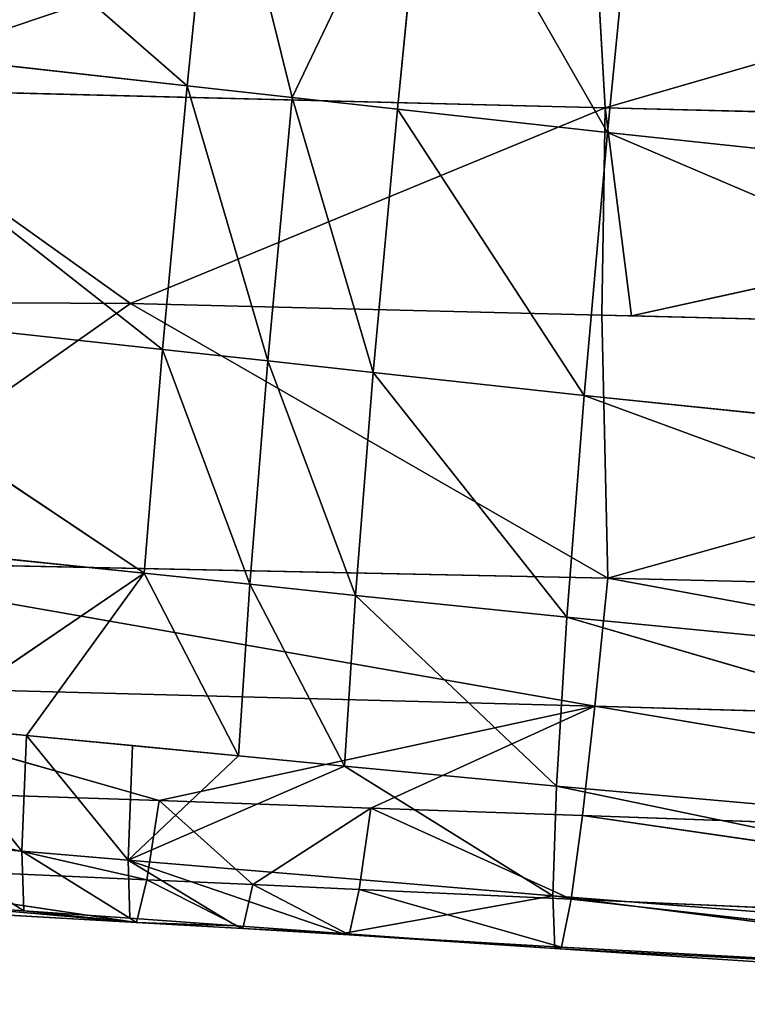
# Model space of a CAD drawing. Extents: x -302 to 302, y -284 to 282.
# Drawn here: x -183 to -171, y -279 to -263 of the extents above; entities that cross this region are included whole.
import ezdxf

# ---------------------------------------------------------------- set-up
doc = ezdxf.new("R2010")
doc.units = 0
doc.layers.get('0').update_dxf_attribs({"color": 13, "linetype": 'CONTINUOUS'})

# ---------------------------------------------------------------- blocks, each defined once
blk = doc.blocks.new('GROUP_1')
at = {"color": 250}
for p, q in [((39.299, 25.528, 10.233), (45.514, 20.116, 11.716)), ((45.514, 20.116, 11.716), (45.987, 24.787, 9.841)), ((47.191, 19.929, 11.622), (45.987, 24.787, 9.841)), ((47.191, 19.929, 11.622), (49.333, 24.413, 9.641)), ((48.869, 19.742, 11.528), (49.333, 24.413, 9.641)), ((49.333, 24.413, 9.641), (52.225, 19.368, 11.341)), ((39.797, 20.072, 70.483), (51.937, 24.164, 74.902)), ((52.19, 19.764, 69.863), (51.937, 24.164, 74.902)), ((52.225, 19.368, 11.341), (52.68, 24.041, 9.44)), ((65.818, 23.714, 74.155), (52.19, 19.764, 69.863)), ((45.514, 20.116, 11.716), (38.809, 20.859, 12.085)), ((38.809, 20.859, 12.085), (45.121, 15.901, 14.277)), ((52.19, 19.764, 69.863), (39.797, 20.072, 70.483)), ((39.797, 20.072, 70.483), (44.605, 16.633, 64.945)), ((45.121, 15.901, 14.277), (45.514, 20.116, 11.716)), ((45.514, 20.116, 11.716), (46.803, 15.717, 14.193)), ((47.191, 19.929, 11.622), (45.514, 20.116, 11.716)), ((46.803, 15.717, 14.193), (47.191, 19.929, 11.622)), ((48.869, 19.742, 11.528), (47.191, 19.929, 11.622)), ((47.191, 19.929, 11.622), (48.485, 15.533, 14.109)), ((44.605, 16.633, 64.945), (52.19, 19.764, 69.863)), ((48.485, 15.533, 14.109), (48.869, 19.742, 11.528)), ((52.225, 19.368, 11.341), (48.869, 19.742, 11.528)), ((48.869, 19.742, 11.528), (51.852, 15.166, 13.942)), ((66.051, 19.403, 69.244), (52.19, 19.764, 69.863)), ((52.19, 19.764, 69.863), (52.608, 16.435, 64.698)), ((51.852, 15.166, 13.942), (52.225, 19.368, 11.341)), ((65.68, 17.937, 10.611), (52.225, 19.368, 11.341)), ((52.225, 19.368, 11.341), (65.342, 13.769, 13.296)), ((52.608, 16.435, 64.698), (66.051, 19.403, 69.244)), ((38.394, 16.633, 14.608), (44.824, 12.323, 17.531)), ((45.121, 15.901, 14.277), (38.394, 16.633, 14.608)), ((38.774, 12.523, 56.23), (44.605, 16.633, 64.945)), ((44.605, 16.633, 64.945), (39.8, 16.66, 65.171)), ((52.136, 16.446, 64.712), (44.605, 16.633, 64.945)), ((44.605, 16.633, 64.945), (52.229, 12.245, 55.868)), ((52.608, 16.435, 64.698), (52.136, 16.446, 64.712)), ((66, 16.103, 64.284), (52.608, 16.435, 64.698)), ((66, 16.103, 64.284), (52.229, 12.245, 55.868)), ((44.824, 12.323, 17.531), (45.121, 15.901, 14.277)), ((45.121, 15.901, 14.277), (46.511, 12.147, 17.46)), ((46.803, 15.717, 14.193), (45.121, 15.901, 14.277)), ((46.511, 12.147, 17.46), (46.803, 15.717, 14.193)), ((46.803, 15.717, 14.193), (48.199, 11.97, 17.388)), ((48.485, 15.533, 14.109), (46.803, 15.717, 14.193)), ((48.199, 11.97, 17.388), (48.485, 15.533, 14.109)), ((51.852, 15.166, 13.942), (48.485, 15.533, 14.109)), ((48.485, 15.533, 14.109), (51.575, 11.62, 17.246)), ((51.575, 11.62, 17.246), (51.852, 15.166, 13.942)), ((51.852, 15.166, 13.942), (65.098, 10.299, 16.7)), ((65.342, 13.769, 13.296), (51.852, 15.166, 13.942)), ((38.076, 13.026, 17.814), (44.824, 12.323, 17.531)), ((52.229, 12.245, 55.868), (38.774, 12.523, 56.23)), ((38.774, 12.523, 56.23), (52.025, 10.198, 50.988)), ((41.256, 9.895, 21.571), (44.824, 12.323, 17.531)), ((44.824, 12.323, 17.531), (42.948, 9.732, 21.513)), ((44.824, 12.323, 17.531), (46.332, 9.406, 21.397)), ((46.511, 12.147, 17.46), (44.824, 12.323, 17.531)), ((46.332, 9.406, 21.397), (46.511, 12.147, 17.46)), ((46.511, 12.147, 17.46), (48.024, 9.243, 21.339)), ((48.199, 11.97, 17.388), (46.511, 12.147, 17.46)), ((52.025, 10.198, 50.988), (52.229, 12.245, 55.868)), ((65.679, 11.922, 55.575), (52.229, 12.245, 55.868)), ((52.229, 12.245, 55.868), (65.504, 9.807, 50.719)), ((48.024, 9.243, 21.339), (48.199, 11.97, 17.388)), ((48.199, 11.97, 17.388), (51.409, 8.921, 21.223)), ((51.575, 11.62, 17.246), (48.199, 11.97, 17.388)), ((51.409, 8.921, 21.223), (51.575, 11.62, 17.246)), ((51.575, 11.62, 17.246), (64.956, 7.716, 20.778)), ((65.098, 10.299, 16.7), (51.575, 11.62, 17.246)), ((38.536, 10.554, 51.314), (45.068, 8.691, 46.143)), ((52.025, 10.198, 50.988), (38.536, 10.554, 51.314)), ((45.068, 8.691, 46.143), (52.025, 10.198, 50.988)), ((48.448, 8.572, 46.071), (52.025, 10.198, 50.988)), ((51.827, 8.45, 46.002), (52.025, 10.198, 50.988)), ((52.025, 10.198, 50.988), (65.335, 7.968, 45.753)), ((65.504, 9.807, 50.719), (52.025, 10.198, 50.988)), ((41.256, 9.895, 21.571), (42.875, 7.882, 26)), ((42.948, 9.732, 21.513), (41.256, 9.895, 21.571)), ((42.875, 7.882, 26), (42.948, 9.732, 21.513)), ((42.948, 9.732, 21.513), (44.571, 7.738, 25.954)), ((44.64, 9.569, 21.455), (42.948, 9.732, 21.513)), ((44.64, 9.569, 21.455), (46.332, 9.406, 21.397)), ((44.571, 7.738, 25.954), (46.332, 9.406, 21.397)), ((46.332, 9.406, 21.397), (48.024, 9.243, 21.339)), ((48.024, 9.243, 21.339), (44.571, 7.738, 25.954)), ((48.024, 9.243, 21.339), (51.352, 7.167, 25.771)), ((51.409, 8.921, 21.223), (48.024, 9.243, 21.339)), ((38.306, 8.917, 46.293), (45.068, 8.691, 46.143)), ((38.306, 8.917, 46.293), (44.87, 7.426, 41.04)), ((51.352, 7.167, 25.771), (51.409, 8.921, 21.223)), ((51.409, 8.921, 21.223), (64.913, 6.112, 25.417)), ((64.956, 7.716, 20.778), (51.409, 8.921, 21.223)), ((44.87, 7.426, 41.04), (45.068, 8.691, 46.143)), ((45.068, 8.691, 46.143), (48.448, 8.572, 46.071)), ((45.068, 8.691, 46.143), (46.563, 7.348, 41.007)), ((46.563, 7.348, 41.007), (48.448, 8.572, 46.071)), ((48.257, 7.271, 40.975), (48.448, 8.572, 46.071)), ((51.827, 8.45, 46.002), (48.448, 8.572, 46.071)), ((48.448, 8.572, 46.071), (51.643, 7.115, 40.911)), ((51.643, 7.115, 40.911), (51.827, 8.45, 46.002)), ((51.827, 8.45, 46.002), (65.177, 6.517, 40.672)), ((65.335, 7.968, 45.753), (51.827, 8.45, 46.002)), ((42.875, 7.882, 26), (41.18, 8.025, 26.046)), ((41.18, 8.025, 26.046), (42.902, 6.93, 30.873)), ((44.571, 7.738, 25.954), (42.875, 7.882, 26)), ((42.875, 7.882, 26), (44.599, 6.809, 30.836)), ((42.902, 6.93, 30.873), (42.875, 7.882, 26)), ((44.87, 7.426, 41.04), (38.094, 7.727, 41.176)), ((38.094, 7.727, 41.176), (44.706, 6.744, 35.908)), ((51.352, 7.167, 25.771), (44.571, 7.738, 25.954)), ((47.992, 6.566, 30.763), (44.571, 7.738, 25.954)), ((46.296, 6.687, 30.8), (44.571, 7.738, 25.954)), ((44.571, 7.738, 25.954), (44.599, 6.809, 30.836)), ((44.706, 6.744, 35.908), (44.87, 7.426, 41.04)), ((44.87, 7.426, 41.04), (46.563, 7.348, 41.007)), ((44.87, 7.426, 41.04), (46.402, 6.645, 35.876)), ((46.402, 6.645, 35.876), (46.563, 7.348, 41.007)), ((46.563, 7.348, 41.007), (48.098, 6.546, 35.843)), ((48.257, 7.271, 40.975), (46.563, 7.348, 41.007)), ((48.098, 6.546, 35.843), (48.257, 7.271, 40.975)), ((51.643, 7.115, 40.911), (48.257, 7.271, 40.975)), ((48.257, 7.271, 40.975), (51.489, 6.35, 35.779)), ((44.706, 6.744, 35.908), (37.92, 7.132, 36.039)), ((47.992, 6.566, 30.763), (51.352, 7.167, 25.771)), ((64.913, 6.112, 25.417), (51.352, 7.167, 25.771)), ((51.352, 7.167, 25.771), (64.949, 5.435, 30.406)), ((51.385, 6.326, 30.69), (51.352, 7.167, 25.771)), ((51.489, 6.35, 35.779), (51.643, 7.115, 40.911)), ((65.177, 6.517, 40.672), (51.643, 7.115, 40.911)), ((51.643, 7.115, 40.911), (65.043, 5.615, 35.532)), ((41.205, 7.051, 30.91), (44.706, 6.744, 35.908)), ((41.205, 7.051, 30.91), (42.902, 6.93, 30.873)), ((42.902, 6.93, 30.873), (44.706, 6.744, 35.908)), ((44.599, 6.809, 30.836), (42.902, 6.93, 30.873)), ((44.599, 6.809, 30.836), (46.296, 6.687, 30.8)), ((44.706, 6.744, 35.908), (46.296, 6.687, 30.8)), ((46.402, 6.645, 35.876), (44.706, 6.744, 35.908)), ((46.296, 6.687, 30.8), (46.402, 6.645, 35.876)), ((47.992, 6.566, 30.763), (46.296, 6.687, 30.8)), ((46.402, 6.645, 35.876), (47.992, 6.566, 30.763)), ((48.098, 6.546, 35.843), (46.402, 6.645, 35.876)), ((51.385, 6.326, 30.69), (47.992, 6.566, 30.763)), ((47.992, 6.566, 30.763), (48.098, 6.546, 35.843)), ((48.098, 6.546, 35.843), (51.385, 6.326, 30.69)), ((51.489, 6.35, 35.779), (48.098, 6.546, 35.843)), ((51.385, 6.326, 30.69), (51.489, 6.35, 35.779)), ((65.043, 5.615, 35.532), (51.385, 6.326, 30.69)), ((51.385, 6.326, 30.69), (64.949, 5.435, 30.406)), ((51.489, 6.35, 35.779), (65.043, 5.615, 35.532))]:
    blk.add_line(p, q, dxfattribs=at)
mesh = blk.add_polyface(dxfattribs=at)
corners = [(45.514, 20.116, 11.716), (38.809, 20.859, 12.085), (39.299, 25.528, 10.233)]
mesh.append_faces([[corners[k] for k in face] for face in [(0, 1, 2)]], dxfattribs={"color": 250})
mesh = blk.add_polyface(dxfattribs=at)
corners = [(45.987, 24.787, 9.841), (45.514, 20.116, 11.716), (39.299, 25.528, 10.233)]
mesh.append_faces([[corners[k] for k in face] for face in [(0, 1, 2)]], dxfattribs={"color": 250})
mesh = blk.add_polyface(dxfattribs=at)
corners = [(47.191, 19.929, 11.622), (45.514, 20.116, 11.716), (45.987, 24.787, 9.841)]
mesh.append_faces([[corners[k] for k in face] for face in [(0, 1, 2)]], dxfattribs={"color": 250})
mesh = blk.add_polyface(dxfattribs=at)
corners = [(49.333, 24.413, 9.641), (47.191, 19.929, 11.622), (45.987, 24.787, 9.841)]
mesh.append_faces([[corners[k] for k in face] for face in [(0, 1, 2)]], dxfattribs={"color": 250})
mesh = blk.add_polyface(dxfattribs=at)
corners = [(39.373, 24.58, 75.668), (39.797, 20.072, 70.483), (51.937, 24.164, 74.902)]
mesh.append_faces([[corners[k] for k in face] for face in [(0, 1, 2)]], dxfattribs={"color": 250})
mesh = blk.add_polyface(dxfattribs=at)
corners = [(49.333, 24.413, 9.641), (48.869, 19.742, 11.528), (47.191, 19.929, 11.622)]
mesh.append_faces([[corners[k] for k in face] for face in [(0, 1, 2)]], dxfattribs={"color": 250})
mesh = blk.add_polyface(dxfattribs=at)
corners = [(52.225, 19.368, 11.341), (48.869, 19.742, 11.528), (49.333, 24.413, 9.641)]
mesh.append_faces([[corners[k] for k in face] for face in [(0, 1, 2)]], dxfattribs={"color": 250})
mesh = blk.add_polyface(dxfattribs=at)
corners = [(52.68, 24.041, 9.44), (52.225, 19.368, 11.341), (49.333, 24.413, 9.641)]
mesh.append_faces([[corners[k] for k in face] for face in [(0, 1, 2)]], dxfattribs={"color": 250})
mesh = blk.add_polyface(dxfattribs=at)
corners = [(51.937, 24.164, 74.902), (39.797, 20.072, 70.483), (52.19, 19.764, 69.863)]
mesh.append_faces([[corners[k] for k in face] for face in [(0, 1, 2)]], dxfattribs={"color": 250})
mesh = blk.add_polyface(dxfattribs=at)
corners = [(51.937, 24.164, 74.902), (52.19, 19.764, 69.863), (65.818, 23.714, 74.155)]
mesh.append_faces([[corners[k] for k in face] for face in [(0, 1, 2)]], dxfattribs={"color": 250})
mesh = blk.add_polyface(dxfattribs=at)
corners = [(65.68, 17.937, 10.611), (52.225, 19.368, 11.341), (52.68, 24.041, 9.44)]
mesh.append_faces([[corners[k] for k in face] for face in [(0, 1, 2)]], dxfattribs={"color": 250})
mesh = blk.add_polyface(dxfattribs=at)
corners = [(66.101, 22.61, 8.654), (65.68, 17.937, 10.611), (52.68, 24.041, 9.44)]
mesh.append_faces([[corners[k] for k in face] for face in [(0, 1, 2)]], dxfattribs={"color": 250})
mesh = blk.add_polyface(dxfattribs=at)
corners = [(65.818, 23.714, 74.155), (52.19, 19.764, 69.863), (66.051, 19.403, 69.244)]
mesh.append_faces([[corners[k] for k in face] for face in [(0, 1, 2)]], dxfattribs={"color": 250})
mesh = blk.add_polyface(dxfattribs=at)
corners = [(45.121, 15.901, 14.277), (38.394, 16.633, 14.608), (38.809, 20.859, 12.085)]
mesh.append_faces([[corners[k] for k in face] for face in [(0, 1, 2)]], dxfattribs={"color": 250})
mesh = blk.add_polyface(dxfattribs=at)
corners = [(45.514, 20.116, 11.716), (45.121, 15.901, 14.277), (38.809, 20.859, 12.085)]
mesh.append_faces([[corners[k] for k in face] for face in [(0, 1, 2)]], dxfattribs={"color": 250})
mesh = blk.add_polyface(dxfattribs=at)
corners = [(39.797, 20.072, 70.483), (39.8, 16.66, 65.171), (44.605, 16.633, 64.945), (39.218, 16.664, 65.199), (25.82, 16.741, 65.829)]
mesh.append_faces([[corners[k] for k in face] for face in [(0, 1, 2), (3, 0, 4)]], dxfattribs={"vtx0": -1, "color": 250})
mesh.append_faces([[corners[k] for k in face] for face in [(1, 0, 3)]], dxfattribs={"vtx0": -1, "vtx1": -1, "color": 250})
mesh = blk.add_polyface(dxfattribs=at)
corners = [(39.797, 20.072, 70.483), (44.605, 16.633, 64.945), (52.19, 19.764, 69.863)]
mesh.append_faces([[corners[k] for k in face] for face in [(0, 1, 2)]], dxfattribs={"color": 250})
mesh = blk.add_polyface(dxfattribs=at)
corners = [(46.803, 15.717, 14.193), (45.121, 15.901, 14.277), (45.514, 20.116, 11.716)]
mesh.append_faces([[corners[k] for k in face] for face in [(0, 1, 2)]], dxfattribs={"color": 250})
mesh = blk.add_polyface(dxfattribs=at)
corners = [(47.191, 19.929, 11.622), (46.803, 15.717, 14.193), (45.514, 20.116, 11.716)]
mesh.append_faces([[corners[k] for k in face] for face in [(0, 1, 2)]], dxfattribs={"color": 250})
mesh = blk.add_polyface(dxfattribs=at)
corners = [(48.485, 15.533, 14.109), (46.803, 15.717, 14.193), (47.191, 19.929, 11.622)]
mesh.append_faces([[corners[k] for k in face] for face in [(0, 1, 2)]], dxfattribs={"color": 250})
mesh = blk.add_polyface(dxfattribs=at)
corners = [(48.869, 19.742, 11.528), (48.485, 15.533, 14.109), (47.191, 19.929, 11.622)]
mesh.append_faces([[corners[k] for k in face] for face in [(0, 1, 2)]], dxfattribs={"color": 250})
mesh = blk.add_polyface(dxfattribs=at)
corners = [(52.19, 19.764, 69.863), (52.136, 16.446, 64.712), (52.608, 16.435, 64.698), (44.605, 16.633, 64.945)]
mesh.append_faces([[corners[k] for k in face] for face in [(0, 1, 2), (1, 0, 3)]], dxfattribs={"vtx0": -1, "color": 250})
mesh = blk.add_polyface(dxfattribs=at)
corners = [(51.852, 15.166, 13.942), (48.485, 15.533, 14.109), (48.869, 19.742, 11.528)]
mesh.append_faces([[corners[k] for k in face] for face in [(0, 1, 2)]], dxfattribs={"color": 250})
mesh = blk.add_polyface(dxfattribs=at)
corners = [(52.225, 19.368, 11.341), (51.852, 15.166, 13.942), (48.869, 19.742, 11.528)]
mesh.append_faces([[corners[k] for k in face] for face in [(0, 1, 2)]], dxfattribs={"color": 250})
mesh = blk.add_polyface(dxfattribs=at)
corners = [(52.19, 19.764, 69.863), (52.608, 16.435, 64.698), (66.051, 19.403, 69.244)]
mesh.append_faces([[corners[k] for k in face] for face in [(0, 1, 2)]], dxfattribs={"color": 250})
mesh = blk.add_polyface(dxfattribs=at)
corners = [(65.342, 13.769, 13.296), (51.852, 15.166, 13.942), (52.225, 19.368, 11.341)]
mesh.append_faces([[corners[k] for k in face] for face in [(0, 1, 2)]], dxfattribs={"color": 250})
mesh = blk.add_polyface(dxfattribs=at)
corners = [(65.68, 17.937, 10.611), (65.342, 13.769, 13.296), (52.225, 19.368, 11.341)]
mesh.append_faces([[corners[k] for k in face] for face in [(0, 1, 2)]], dxfattribs={"color": 250})
mesh = blk.add_polyface(dxfattribs=at)
corners = [(66.051, 19.403, 69.244), (52.608, 16.435, 64.698), (66, 16.103, 64.284)]
mesh.append_faces([[corners[k] for k in face] for face in [(0, 1, 2)]], dxfattribs={"color": 250})
mesh = blk.add_polyface(dxfattribs=at)
corners = [(38.774, 12.523, 56.23), (39.8, 16.66, 65.171), (25.82, 16.741, 65.829), (44.605, 16.633, 64.945), (39.218, 16.664, 65.199)]
mesh.append_faces([[corners[k] for k in face] for face in [(1, 0, 3), (2, 1, 4)]], dxfattribs={"vtx0": -1, "color": 250})
mesh.append_faces([[corners[k] for k in face] for face in [(0, 1, 2)]], dxfattribs={"vtx0": -1, "vtx1": -1, "color": 250})
mesh = blk.add_polyface(dxfattribs=at)
corners = [(44.824, 12.323, 17.531), (38.076, 13.026, 17.814), (38.394, 16.633, 14.608)]
mesh.append_faces([[corners[k] for k in face] for face in [(0, 1, 2)]], dxfattribs={"color": 250})
mesh = blk.add_polyface(dxfattribs=at)
corners = [(45.121, 15.901, 14.277), (44.824, 12.323, 17.531), (38.394, 16.633, 14.608)]
mesh.append_faces([[corners[k] for k in face] for face in [(0, 1, 2)]], dxfattribs={"color": 250})
mesh = blk.add_polyface(dxfattribs=at)
corners = [(44.605, 16.633, 64.945), (38.774, 12.523, 56.23), (52.229, 12.245, 55.868)]
mesh.append_faces([[corners[k] for k in face] for face in [(0, 1, 2)]], dxfattribs={"color": 250})
mesh = blk.add_polyface(dxfattribs=at)
corners = [(52.229, 12.245, 55.868), (52.136, 16.446, 64.712), (44.605, 16.633, 64.945), (66, 16.103, 64.284), (52.608, 16.435, 64.698)]
mesh.append_faces([[corners[k] for k in face] for face in [(0, 1, 2), (1, 3, 4)]], dxfattribs={"vtx0": -1, "color": 250})
mesh.append_faces([[corners[k] for k in face] for face in [(1, 0, 3)]], dxfattribs={"vtx0": -1, "vtx2": -1, "color": 250})
mesh = blk.add_polyface(dxfattribs=at)
corners = [(66, 16.103, 64.284), (52.229, 12.245, 55.868), (65.679, 11.922, 55.575)]
mesh.append_faces([[corners[k] for k in face] for face in [(0, 1, 2)]], dxfattribs={"color": 250})
mesh = blk.add_polyface(dxfattribs=at)
corners = [(46.511, 12.147, 17.46), (44.824, 12.323, 17.531), (45.121, 15.901, 14.277)]
mesh.append_faces([[corners[k] for k in face] for face in [(0, 1, 2)]], dxfattribs={"color": 250})
mesh = blk.add_polyface(dxfattribs=at)
corners = [(46.803, 15.717, 14.193), (46.511, 12.147, 17.46), (45.121, 15.901, 14.277)]
mesh.append_faces([[corners[k] for k in face] for face in [(0, 1, 2)]], dxfattribs={"color": 250})
mesh = blk.add_polyface(dxfattribs=at)
corners = [(48.199, 11.97, 17.388), (46.511, 12.147, 17.46), (46.803, 15.717, 14.193)]
mesh.append_faces([[corners[k] for k in face] for face in [(0, 1, 2)]], dxfattribs={"color": 250})
mesh = blk.add_polyface(dxfattribs=at)
corners = [(48.485, 15.533, 14.109), (48.199, 11.97, 17.388), (46.803, 15.717, 14.193)]
mesh.append_faces([[corners[k] for k in face] for face in [(0, 1, 2)]], dxfattribs={"color": 250})
mesh = blk.add_polyface(dxfattribs=at)
corners = [(51.575, 11.62, 17.246), (48.199, 11.97, 17.388), (48.485, 15.533, 14.109)]
mesh.append_faces([[corners[k] for k in face] for face in [(0, 1, 2)]], dxfattribs={"color": 250})
mesh = blk.add_polyface(dxfattribs=at)
corners = [(51.852, 15.166, 13.942), (51.575, 11.62, 17.246), (48.485, 15.533, 14.109)]
mesh.append_faces([[corners[k] for k in face] for face in [(0, 1, 2)]], dxfattribs={"color": 250})
mesh = blk.add_polyface(dxfattribs=at)
corners = [(65.098, 10.299, 16.7), (51.575, 11.62, 17.246), (51.852, 15.166, 13.942)]
mesh.append_faces([[corners[k] for k in face] for face in [(0, 1, 2)]], dxfattribs={"color": 250})
mesh = blk.add_polyface(dxfattribs=at)
corners = [(65.342, 13.769, 13.296), (65.098, 10.299, 16.7), (51.852, 15.166, 13.942)]
mesh.append_faces([[corners[k] for k in face] for face in [(0, 1, 2)]], dxfattribs={"color": 250})
mesh = blk.add_polyface(dxfattribs=at)
corners = [(41.256, 9.895, 21.571), (38.076, 13.026, 17.814), (44.824, 12.323, 17.531)]
mesh.append_faces([[corners[k] for k in face] for face in [(0, 1, 2)]], dxfattribs={"color": 250})
mesh = blk.add_polyface(dxfattribs=at)
corners = [(38.774, 12.523, 56.23), (38.536, 10.554, 51.314), (52.025, 10.198, 50.988)]
mesh.append_faces([[corners[k] for k in face] for face in [(0, 1, 2)]], dxfattribs={"color": 250})
mesh = blk.add_polyface(dxfattribs=at)
corners = [(38.774, 12.523, 56.23), (52.025, 10.198, 50.988), (52.229, 12.245, 55.868)]
mesh.append_faces([[corners[k] for k in face] for face in [(0, 1, 2)]], dxfattribs={"color": 250})
mesh = blk.add_polyface(dxfattribs=at)
corners = [(41.256, 9.895, 21.571), (44.824, 12.323, 17.531), (42.948, 9.732, 21.513)]
mesh.append_faces([[corners[k] for k in face] for face in [(0, 1, 2)]], dxfattribs={"color": 250})
mesh = blk.add_polyface(dxfattribs=at)
corners = [(46.332, 9.406, 21.397), (42.948, 9.732, 21.513), (44.824, 12.323, 17.531), (44.64, 9.569, 21.455)]
mesh.append_faces([[corners[k] for k in face] for face in [(0, 1, 2), (1, 0, 3)]], dxfattribs={"vtx0": -1, "color": 250})
mesh = blk.add_polyface(dxfattribs=at)
corners = [(46.332, 9.406, 21.397), (44.824, 12.323, 17.531), (46.511, 12.147, 17.46)]
mesh.append_faces([[corners[k] for k in face] for face in [(0, 1, 2)]], dxfattribs={"color": 250})
mesh = blk.add_polyface(dxfattribs=at)
corners = [(46.332, 9.406, 21.397), (46.511, 12.147, 17.46), (48.024, 9.243, 21.339)]
mesh.append_faces([[corners[k] for k in face] for face in [(0, 1, 2)]], dxfattribs={"color": 250})
mesh = blk.add_polyface(dxfattribs=at)
corners = [(48.024, 9.243, 21.339), (46.511, 12.147, 17.46), (48.199, 11.97, 17.388)]
mesh.append_faces([[corners[k] for k in face] for face in [(0, 1, 2)]], dxfattribs={"color": 250})
mesh = blk.add_polyface(dxfattribs=at)
corners = [(52.229, 12.245, 55.868), (52.025, 10.198, 50.988), (65.504, 9.807, 50.719)]
mesh.append_faces([[corners[k] for k in face] for face in [(0, 1, 2)]], dxfattribs={"color": 250})
mesh = blk.add_polyface(dxfattribs=at)
corners = [(52.229, 12.245, 55.868), (65.504, 9.807, 50.719), (65.679, 11.922, 55.575)]
mesh.append_faces([[corners[k] for k in face] for face in [(0, 1, 2)]], dxfattribs={"color": 250})
mesh = blk.add_polyface(dxfattribs=at)
corners = [(48.024, 9.243, 21.339), (48.199, 11.97, 17.388), (51.409, 8.921, 21.223)]
mesh.append_faces([[corners[k] for k in face] for face in [(0, 1, 2)]], dxfattribs={"color": 250})
mesh = blk.add_polyface(dxfattribs=at)
corners = [(51.409, 8.921, 21.223), (48.199, 11.97, 17.388), (51.575, 11.62, 17.246)]
mesh.append_faces([[corners[k] for k in face] for face in [(0, 1, 2)]], dxfattribs={"color": 250})
mesh = blk.add_polyface(dxfattribs=at)
corners = [(51.409, 8.921, 21.223), (51.575, 11.62, 17.246), (64.956, 7.716, 20.778)]
mesh.append_faces([[corners[k] for k in face] for face in [(0, 1, 2)]], dxfattribs={"color": 250})
mesh = blk.add_polyface(dxfattribs=at)
corners = [(64.956, 7.716, 20.778), (51.575, 11.62, 17.246), (65.098, 10.299, 16.7)]
mesh.append_faces([[corners[k] for k in face] for face in [(0, 1, 2)]], dxfattribs={"color": 250})
mesh = blk.add_polyface(dxfattribs=at)
corners = [(38.536, 10.554, 51.314), (38.306, 8.917, 46.293), (45.068, 8.691, 46.143)]
mesh.append_faces([[corners[k] for k in face] for face in [(0, 1, 2)]], dxfattribs={"color": 250})
mesh = blk.add_polyface(dxfattribs=at)
corners = [(38.536, 10.554, 51.314), (45.068, 8.691, 46.143), (52.025, 10.198, 50.988)]
mesh.append_faces([[corners[k] for k in face] for face in [(0, 1, 2)]], dxfattribs={"color": 250})
mesh = blk.add_polyface(dxfattribs=at)
corners = [(52.025, 10.198, 50.988), (45.068, 8.691, 46.143), (48.448, 8.572, 46.071)]
mesh.append_faces([[corners[k] for k in face] for face in [(0, 1, 2)]], dxfattribs={"color": 250})
mesh = blk.add_polyface(dxfattribs=at)
corners = [(52.025, 10.198, 50.988), (48.448, 8.572, 46.071), (51.827, 8.45, 46.002)]
mesh.append_faces([[corners[k] for k in face] for face in [(0, 1, 2)]], dxfattribs={"color": 250})
mesh = blk.add_polyface(dxfattribs=at)
corners = [(52.025, 10.198, 50.988), (51.827, 8.45, 46.002), (65.335, 7.968, 45.753)]
mesh.append_faces([[corners[k] for k in face] for face in [(0, 1, 2)]], dxfattribs={"color": 250})
mesh = blk.add_polyface(dxfattribs=at)
corners = [(52.025, 10.198, 50.988), (65.335, 7.968, 45.753), (65.504, 9.807, 50.719)]
mesh.append_faces([[corners[k] for k in face] for face in [(0, 1, 2)]], dxfattribs={"color": 250})
mesh = blk.add_polyface(dxfattribs=at)
corners = [(41.18, 8.025, 26.046), (41.256, 9.895, 21.571), (42.875, 7.882, 26)]
mesh.append_faces([[corners[k] for k in face] for face in [(0, 1, 2)]], dxfattribs={"color": 250})
mesh = blk.add_polyface(dxfattribs=at)
corners = [(42.875, 7.882, 26), (41.256, 9.895, 21.571), (42.948, 9.732, 21.513)]
mesh.append_faces([[corners[k] for k in face] for face in [(0, 1, 2)]], dxfattribs={"color": 250})
mesh = blk.add_polyface(dxfattribs=at)
corners = [(42.875, 7.882, 26), (42.948, 9.732, 21.513), (44.571, 7.738, 25.954)]
mesh.append_faces([[corners[k] for k in face] for face in [(0, 1, 2)]], dxfattribs={"color": 250})
mesh = blk.add_polyface(dxfattribs=at)
corners = [(44.571, 7.738, 25.954), (42.948, 9.732, 21.513), (44.64, 9.569, 21.455)]
mesh.append_faces([[corners[k] for k in face] for face in [(0, 1, 2)]], dxfattribs={"color": 250})
mesh = blk.add_polyface(dxfattribs=at)
corners = [(44.571, 7.738, 25.954), (44.64, 9.569, 21.455), (46.332, 9.406, 21.397)]
mesh.append_faces([[corners[k] for k in face] for face in [(0, 1, 2)]], dxfattribs={"color": 250})
mesh = blk.add_polyface(dxfattribs=at)
corners = [(44.571, 7.738, 25.954), (46.332, 9.406, 21.397), (48.024, 9.243, 21.339)]
mesh.append_faces([[corners[k] for k in face] for face in [(0, 1, 2)]], dxfattribs={"color": 250})
mesh = blk.add_polyface(dxfattribs=at)
corners = [(44.571, 7.738, 25.954), (48.024, 9.243, 21.339), (51.352, 7.167, 25.771)]
mesh.append_faces([[corners[k] for k in face] for face in [(0, 1, 2)]], dxfattribs={"color": 250})
mesh = blk.add_polyface(dxfattribs=at)
corners = [(51.352, 7.167, 25.771), (48.024, 9.243, 21.339), (51.409, 8.921, 21.223)]
mesh.append_faces([[corners[k] for k in face] for face in [(0, 1, 2)]], dxfattribs={"color": 250})
mesh = blk.add_polyface(dxfattribs=at)
corners = [(38.306, 8.917, 46.293), (38.094, 7.727, 41.176), (44.87, 7.426, 41.04)]
mesh.append_faces([[corners[k] for k in face] for face in [(0, 1, 2)]], dxfattribs={"color": 250})
mesh = blk.add_polyface(dxfattribs=at)
corners = [(38.306, 8.917, 46.293), (44.87, 7.426, 41.04), (45.068, 8.691, 46.143)]
mesh.append_faces([[corners[k] for k in face] for face in [(0, 1, 2)]], dxfattribs={"color": 250})
mesh = blk.add_polyface(dxfattribs=at)
corners = [(51.352, 7.167, 25.771), (51.409, 8.921, 21.223), (64.913, 6.112, 25.417)]
mesh.append_faces([[corners[k] for k in face] for face in [(0, 1, 2)]], dxfattribs={"color": 250})
mesh = blk.add_polyface(dxfattribs=at)
corners = [(64.913, 6.112, 25.417), (51.409, 8.921, 21.223), (64.956, 7.716, 20.778)]
mesh.append_faces([[corners[k] for k in face] for face in [(0, 1, 2)]], dxfattribs={"color": 250})
mesh = blk.add_polyface(dxfattribs=at)
corners = [(45.068, 8.691, 46.143), (44.87, 7.426, 41.04), (46.563, 7.348, 41.007)]
mesh.append_faces([[corners[k] for k in face] for face in [(0, 1, 2)]], dxfattribs={"color": 250})
mesh = blk.add_polyface(dxfattribs=at)
corners = [(45.068, 8.691, 46.143), (46.563, 7.348, 41.007), (48.448, 8.572, 46.071)]
mesh.append_faces([[corners[k] for k in face] for face in [(0, 1, 2)]], dxfattribs={"color": 250})
mesh = blk.add_polyface(dxfattribs=at)
corners = [(48.448, 8.572, 46.071), (46.563, 7.348, 41.007), (48.257, 7.271, 40.975)]
mesh.append_faces([[corners[k] for k in face] for face in [(0, 1, 2)]], dxfattribs={"color": 250})
mesh = blk.add_polyface(dxfattribs=at)
corners = [(48.448, 8.572, 46.071), (48.257, 7.271, 40.975), (51.643, 7.115, 40.911)]
mesh.append_faces([[corners[k] for k in face] for face in [(0, 1, 2)]], dxfattribs={"color": 250})
mesh = blk.add_polyface(dxfattribs=at)
corners = [(48.448, 8.572, 46.071), (51.643, 7.115, 40.911), (51.827, 8.45, 46.002)]
mesh.append_faces([[corners[k] for k in face] for face in [(0, 1, 2)]], dxfattribs={"color": 250})
mesh = blk.add_polyface(dxfattribs=at)
corners = [(51.827, 8.45, 46.002), (51.643, 7.115, 40.911), (65.177, 6.517, 40.672)]
mesh.append_faces([[corners[k] for k in face] for face in [(0, 1, 2)]], dxfattribs={"color": 250})
mesh = blk.add_polyface(dxfattribs=at)
corners = [(51.827, 8.45, 46.002), (65.177, 6.517, 40.672), (65.335, 7.968, 45.753)]
mesh.append_faces([[corners[k] for k in face] for face in [(0, 1, 2)]], dxfattribs={"color": 250})
mesh = blk.add_polyface(dxfattribs=at)
corners = [(41.205, 7.051, 30.91), (41.18, 8.025, 26.046), (42.902, 6.93, 30.873)]
mesh.append_faces([[corners[k] for k in face] for face in [(0, 1, 2)]], dxfattribs={"color": 250})
mesh = blk.add_polyface(dxfattribs=at)
corners = [(42.902, 6.93, 30.873), (41.18, 8.025, 26.046), (42.875, 7.882, 26)]
mesh.append_faces([[corners[k] for k in face] for face in [(0, 1, 2)]], dxfattribs={"color": 250})
mesh = blk.add_polyface(dxfattribs=at)
corners = [(42.902, 6.93, 30.873), (42.875, 7.882, 26), (44.599, 6.809, 30.836)]
mesh.append_faces([[corners[k] for k in face] for face in [(0, 1, 2)]], dxfattribs={"color": 250})
mesh = blk.add_polyface(dxfattribs=at)
corners = [(44.599, 6.809, 30.836), (42.875, 7.882, 26), (44.571, 7.738, 25.954)]
mesh.append_faces([[corners[k] for k in face] for face in [(0, 1, 2)]], dxfattribs={"color": 250})
mesh = blk.add_polyface(dxfattribs=at)
corners = [(38.094, 7.727, 41.176), (37.92, 7.132, 36.039), (44.706, 6.744, 35.908)]
mesh.append_faces([[corners[k] for k in face] for face in [(0, 1, 2)]], dxfattribs={"color": 250})
mesh = blk.add_polyface(dxfattribs=at)
corners = [(38.094, 7.727, 41.176), (44.706, 6.744, 35.908), (44.87, 7.426, 41.04)]
mesh.append_faces([[corners[k] for k in face] for face in [(0, 1, 2)]], dxfattribs={"color": 250})
mesh = blk.add_polyface(dxfattribs=at)
corners = [(47.992, 6.566, 30.763), (44.571, 7.738, 25.954), (51.352, 7.167, 25.771)]
mesh.append_faces([[corners[k] for k in face] for face in [(0, 1, 2)]], dxfattribs={"color": 250})
mesh = blk.add_polyface(dxfattribs=at)
corners = [(46.296, 6.687, 30.8), (44.571, 7.738, 25.954), (47.992, 6.566, 30.763)]
mesh.append_faces([[corners[k] for k in face] for face in [(0, 1, 2)]], dxfattribs={"color": 250})
mesh = blk.add_polyface(dxfattribs=at)
corners = [(44.599, 6.809, 30.836), (44.571, 7.738, 25.954), (46.296, 6.687, 30.8)]
mesh.append_faces([[corners[k] for k in face] for face in [(0, 1, 2)]], dxfattribs={"color": 250})
mesh = blk.add_polyface(dxfattribs=at)
corners = [(44.87, 7.426, 41.04), (44.706, 6.744, 35.908), (46.402, 6.645, 35.876)]
mesh.append_faces([[corners[k] for k in face] for face in [(0, 1, 2)]], dxfattribs={"color": 250})
mesh = blk.add_polyface(dxfattribs=at)
corners = [(44.87, 7.426, 41.04), (46.402, 6.645, 35.876), (46.563, 7.348, 41.007)]
mesh.append_faces([[corners[k] for k in face] for face in [(0, 1, 2)]], dxfattribs={"color": 250})
mesh = blk.add_polyface(dxfattribs=at)
corners = [(46.563, 7.348, 41.007), (46.402, 6.645, 35.876), (48.098, 6.546, 35.843)]
mesh.append_faces([[corners[k] for k in face] for face in [(0, 1, 2)]], dxfattribs={"color": 250})
mesh = blk.add_polyface(dxfattribs=at)
corners = [(46.563, 7.348, 41.007), (48.098, 6.546, 35.843), (48.257, 7.271, 40.975)]
mesh.append_faces([[corners[k] for k in face] for face in [(0, 1, 2)]], dxfattribs={"color": 250})
mesh = blk.add_polyface(dxfattribs=at)
corners = [(48.257, 7.271, 40.975), (48.098, 6.546, 35.843), (51.489, 6.35, 35.779)]
mesh.append_faces([[corners[k] for k in face] for face in [(0, 1, 2)]], dxfattribs={"color": 250})
mesh = blk.add_polyface(dxfattribs=at)
corners = [(48.257, 7.271, 40.975), (51.489, 6.35, 35.779), (51.643, 7.115, 40.911)]
mesh.append_faces([[corners[k] for k in face] for face in [(0, 1, 2)]], dxfattribs={"color": 250})
mesh = blk.add_polyface(dxfattribs=at)
corners = [(37.92, 7.132, 36.039), (41.205, 7.051, 30.91), (44.706, 6.744, 35.908)]
mesh.append_faces([[corners[k] for k in face] for face in [(0, 1, 2)]], dxfattribs={"color": 250})
mesh = blk.add_polyface(dxfattribs=at)
corners = [(47.992, 6.566, 30.763), (51.352, 7.167, 25.771), (51.385, 6.326, 30.69)]
mesh.append_faces([[corners[k] for k in face] for face in [(0, 1, 2)]], dxfattribs={"color": 250})
mesh = blk.add_polyface(dxfattribs=at)
corners = [(51.385, 6.326, 30.69), (51.352, 7.167, 25.771), (64.949, 5.435, 30.406)]
mesh.append_faces([[corners[k] for k in face] for face in [(0, 1, 2)]], dxfattribs={"color": 250})
mesh = blk.add_polyface(dxfattribs=at)
corners = [(64.949, 5.435, 30.406), (51.352, 7.167, 25.771), (64.913, 6.112, 25.417)]
mesh.append_faces([[corners[k] for k in face] for face in [(0, 1, 2)]], dxfattribs={"color": 250})
mesh = blk.add_polyface(dxfattribs=at)
corners = [(51.643, 7.115, 40.911), (51.489, 6.35, 35.779), (65.043, 5.615, 35.532)]
mesh.append_faces([[corners[k] for k in face] for face in [(0, 1, 2)]], dxfattribs={"color": 250})
mesh = blk.add_polyface(dxfattribs=at)
corners = [(51.643, 7.115, 40.911), (65.043, 5.615, 35.532), (65.177, 6.517, 40.672)]
mesh.append_faces([[corners[k] for k in face] for face in [(0, 1, 2)]], dxfattribs={"color": 250})
mesh = blk.add_polyface(dxfattribs=at)
corners = [(44.706, 6.744, 35.908), (41.205, 7.051, 30.91), (42.902, 6.93, 30.873)]
mesh.append_faces([[corners[k] for k in face] for face in [(0, 1, 2)]], dxfattribs={"color": 250})
mesh = blk.add_polyface(dxfattribs=at)
corners = [(44.706, 6.744, 35.908), (44.599, 6.809, 30.836), (46.296, 6.687, 30.8), (42.902, 6.93, 30.873)]
mesh.append_faces([[corners[k] for k in face] for face in [(0, 1, 2), (1, 0, 3)]], dxfattribs={"vtx0": -1, "color": 250})
mesh = blk.add_polyface(dxfattribs=at)
corners = [(44.706, 6.744, 35.908), (46.296, 6.687, 30.8), (46.402, 6.645, 35.876)]
mesh.append_faces([[corners[k] for k in face] for face in [(0, 1, 2)]], dxfattribs={"color": 250})
mesh = blk.add_polyface(dxfattribs=at)
corners = [(46.402, 6.645, 35.876), (46.296, 6.687, 30.8), (47.992, 6.566, 30.763)]
mesh.append_faces([[corners[k] for k in face] for face in [(0, 1, 2)]], dxfattribs={"color": 250})
mesh = blk.add_polyface(dxfattribs=at)
corners = [(46.402, 6.645, 35.876), (47.992, 6.566, 30.763), (48.098, 6.546, 35.843)]
mesh.append_faces([[corners[k] for k in face] for face in [(0, 1, 2)]], dxfattribs={"color": 250})
mesh = blk.add_polyface(dxfattribs=at)
corners = [(48.098, 6.546, 35.843), (47.992, 6.566, 30.763), (51.385, 6.326, 30.69)]
mesh.append_faces([[corners[k] for k in face] for face in [(0, 1, 2)]], dxfattribs={"color": 250})
mesh = blk.add_polyface(dxfattribs=at)
corners = [(48.098, 6.546, 35.843), (51.385, 6.326, 30.69), (51.489, 6.35, 35.779)]
mesh.append_faces([[corners[k] for k in face] for face in [(0, 1, 2)]], dxfattribs={"color": 250})
mesh = blk.add_polyface(dxfattribs=at)
corners = [(51.489, 6.35, 35.779), (51.385, 6.326, 30.69), (65.043, 5.615, 35.532)]
mesh.append_faces([[corners[k] for k in face] for face in [(0, 1, 2)]], dxfattribs={"color": 250})
mesh = blk.add_polyface(dxfattribs=at)
corners = [(65.043, 5.615, 35.532), (51.385, 6.326, 30.69), (64.949, 5.435, 30.406)]
mesh.append_faces([[corners[k] for k in face] for face in [(0, 1, 2)]], dxfattribs={"color": 250})
blk = doc.blocks.new('COMPONENT_2')
blk.add_blockref('GROUP_1', (-225.841, -284.458, 377.932))

msp = doc.modelspace()

# ---------------------------------------------------------------- block references
msp.add_blockref('COMPONENT_2', (0, 0))

doc.saveas('drawing.dxf')
